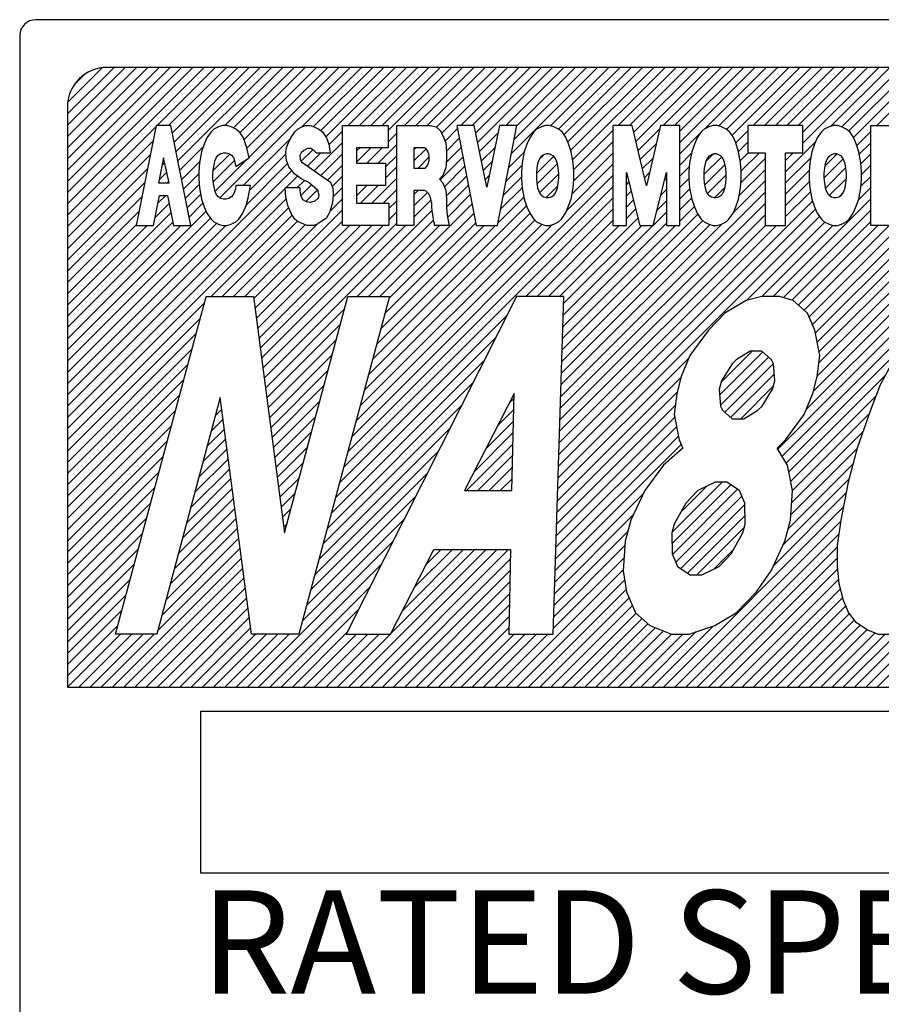
# Model space of a CAD drawing. Extents: x 1207 to 2707, y -3063 to -2342.
# Drawn here: x 2453 to 2464, y -2566 to -2554 of the extents above; entities that cross this region are included whole.
import ezdxf

# ---------------------------------------------------------------- set-up
doc = ezdxf.new("R2010")
doc.units = 0
doc.layers.get('0').update_dxf_attribs({"linetype": 'CONTINUOUS'})
doc.styles.add('MSｺﾞｼｯｸ-0', font='simplex.shx', dxfattribs={"bigfont": 'bigfont.shx'})

msp = doc.modelspace()

# ---------------------------------------------------------------- linework, layer by layer
at = {"color": 7, "linetype": 'Continuous'}
for p, q in [((2485.631, -2553.865), (2453.637, -2553.865)), ((2453.437, -2554.065), (2453.437, -2577.69)), ((2454.037, -2556.042), (2455.614, -2554.465)), ((2454.037, -2555.052), (2454.624, -2554.465)), ((2454.037, -2555.194), (2454.765, -2554.465)), ((2454.037, -2555.335), (2454.907, -2554.465)), ((2454.037, -2555.477), (2455.048, -2554.465)), ((2454.037, -2555.618), (2455.19, -2554.465)), ((2454.037, -2555.759), (2455.331, -2554.465)), ((2454.037, -2555.901), (2455.473, -2554.465)), ((2454.037, -2556.042), (2455.614, -2554.465)), ((2454.037, -2556.184), (2455.755, -2554.465)), ((2454.04, -2554.908), (2454.479, -2554.468)), ((2484.732, -2554.465), (2454.537, -2554.465)), ((2455.166, -2555.196), (2455.897, -2554.465)), ((2455.307, -2555.196), (2456.038, -2554.465)), ((2455.357, -2555.288), (2456.18, -2554.465)), ((2455.38, -2555.406), (2456.321, -2554.465)), ((2455.404, -2555.524), (2456.463, -2554.465)), ((2455.427, -2555.642), (2456.604, -2554.465)), ((2455.953, -2556.106), (2457.594, -2554.465)), ((2456.015, -2555.196), (2456.745, -2554.465)), ((2456.125, -2555.227), (2456.887, -2554.465)), ((2456.206, -2555.288), (2457.028, -2554.465)), ((2456.206, -2555.288), (2457.028, -2554.465)), ((2456.259, -2555.375), (2457.17, -2554.465)), ((2456.295, -2555.481), (2457.311, -2554.465)), ((2456.32, -2555.598), (2457.452, -2554.465)), ((2456.991, -2555.21), (2457.735, -2554.465)), ((2457.133, -2555.209), (2457.877, -2554.465)), ((2457.224, -2555.259), (2458.018, -2554.465)), ((2457.287, -2555.338), (2458.16, -2554.465)), ((2457.57, -2555.196), (2458.301, -2554.465)), ((2457.712, -2555.196), (2458.442, -2554.465)), ((2457.712, -2555.196), (2458.442, -2554.465)), ((2457.853, -2555.196), (2458.584, -2554.465)), ((2457.994, -2555.196), (2458.725, -2554.465)), ((2458.072, -2555.26), (2458.867, -2554.465)), ((2458.277, -2555.196), (2459.008, -2554.465)), ((2458.419, -2555.196), (2459.15, -2554.465)), ((2458.56, -2555.196), (2459.291, -2554.465)), ((2458.68, -2555.217), (2459.432, -2554.465)), ((2458.745, -2555.294), (2459.574, -2554.465)), ((2458.984, -2555.196), (2459.715, -2554.465)), ((2459.126, -2555.196), (2459.857, -2554.465)), ((2459.126, -2555.196), (2459.857, -2554.465)), ((2459.173, -2555.29), (2459.998, -2554.465)), ((2459.197, -2555.407), (2460.139, -2554.465)), ((2459.55, -2555.196), (2460.281, -2554.465)), ((2459.621, -2555.549), (2460.705, -2554.465)), ((2459.655, -2555.374), (2460.564, -2554.465)), ((2459.689, -2555.199), (2460.422, -2554.465)), ((2460.113, -2555.199), (2460.847, -2554.465)), ((2460.212, -2555.241), (2460.988, -2554.465)), ((2460.284, -2555.311), (2461.129, -2554.465)), ((2460.331, -2555.404), (2461.271, -2554.465)), ((2460.331, -2555.404), (2461.271, -2554.465)), ((2460.366, -2555.511), (2461.412, -2554.465)), ((2460.39, -2555.629), (2461.554, -2554.465)), ((2460.964, -2555.196), (2461.695, -2554.465)), ((2461.106, -2555.196), (2461.837, -2554.465)), ((2461.162, -2555.281), (2461.978, -2554.465)), ((2461.189, -2555.396), (2462.119, -2554.465)), ((2461.53, -2555.196), (2462.261, -2554.465)), ((2461.671, -2555.196), (2462.402, -2554.465)), ((2461.738, -2555.412), (2462.685, -2554.465)), ((2461.738, -2555.27), (2462.544, -2554.465)), ((2461.738, -2555.412), (2462.685, -2554.465)), ((2462.053, -2555.239), (2462.826, -2554.465)), ((2462.231, -2555.202), (2462.968, -2554.465)), ((2462.327, -2555.247), (2463.109, -2554.465)), ((2462.396, -2555.319), (2463.251, -2554.465)), ((2462.661, -2555.196), (2463.392, -2554.465)), ((2462.803, -2555.196), (2463.534, -2554.465)), ((2462.944, -2555.196), (2463.675, -2554.465)), ((2462.972, -2559.269), (2467.776, -2554.465)), ((2463.026, -2559.357), (2467.918, -2554.465)), ((2463.086, -2555.196), (2463.816, -2554.465)), ((2463.227, -2555.196), (2463.958, -2554.465)), ((2463.286, -2555.279), (2464.099, -2554.465)), ((2463.286, -2555.279), (2464.099, -2554.465)), ((2463.286, -2555.42), (2464.241, -2554.465)), ((2463.329, -2558.771), (2467.635, -2554.465)), ((2463.419, -2558.539), (2467.493, -2554.465)), ((2463.469, -2557.924), (2466.928, -2554.465)), ((2463.469, -2557.924), (2466.928, -2554.465)), ((2463.47, -2558.347), (2467.352, -2554.465)), ((2463.49, -2558.185), (2467.211, -2554.465)), ((2463.493, -2558.041), (2467.069, -2554.465)), ((2463.644, -2555.203), (2464.382, -2554.465)), ((2463.776, -2555.213), (2464.524, -2554.465)), ((2463.864, -2555.266), (2464.665, -2554.465)), ((2463.924, -2555.347), (2464.806, -2554.465)), ((2464.217, -2555.196), (2464.948, -2554.465)), ((2454.125, -2554.681), (2454.253, -2554.554)), ((2454.037, -2554.965), (2454.037, -2562.264)), ((2454.037, -2556.325), (2455.149, -2555.212)), ((2455.153, -2555.196), (2454.901, -2556.456)), ((2455.338, -2555.196), (2455.153, -2555.196)), ((2455.59, -2556.456), (2455.338, -2555.196)), ((2455.844, -2555.275), (2455.792, -2555.353)), ((2455.879, -2555.243), (2455.844, -2555.275)), ((2455.939, -2555.212), (2455.879, -2555.243)), ((2455.991, -2555.196), (2455.939, -2555.212)), ((2456.044, -2555.196), (2455.991, -2555.196)), ((2456.096, -2555.212), (2456.044, -2555.196)), ((2456.156, -2555.243), (2456.096, -2555.212)), ((2456.208, -2555.29), (2456.156, -2555.243)), ((2456.846, -2555.353), (2456.898, -2555.275)), ((2456.898, -2555.275), (2456.932, -2555.243)), ((2456.932, -2555.243), (2456.984, -2555.212)), ((2456.984, -2555.212), (2457.037, -2555.196)), ((2457.037, -2555.196), (2457.089, -2555.196)), ((2457.089, -2555.196), (2457.141, -2555.212)), ((2457.141, -2555.212), (2457.201, -2555.243)), ((2457.201, -2555.243), (2457.245, -2555.275)), ((2457.245, -2555.275), (2457.297, -2555.353)), ((2457.324, -2555.442), (2457.496, -2555.27)), ((2457.496, -2556.456), (2457.496, -2555.196)), ((2457.496, -2555.196), (2458.072, -2555.196)), ((2458.072, -2555.196), (2458.072, -2555.478)), ((2458.179, -2556.456), (2458.179, -2555.196)), ((2458.179, -2555.196), (2458.604, -2555.196)), ((2458.604, -2555.196), (2458.674, -2555.212)), ((2458.674, -2555.212), (2458.726, -2555.259)), ((2458.726, -2555.259), (2458.76, -2555.322)), ((2458.787, -2555.393), (2458.944, -2555.236)), ((2459.154, -2555.196), (2458.937, -2555.196)), ((2458.937, -2555.196), (2459.18, -2556.456)), ((2459.313, -2555.971), (2459.154, -2555.196)), ((2459.472, -2555.196), (2459.313, -2555.971)), ((2459.446, -2556.456), (2459.689, -2555.196)), ((2459.689, -2555.196), (2459.472, -2555.196)), ((2459.903, -2555.275), (2459.851, -2555.353)), ((2459.938, -2555.243), (2459.903, -2555.275)), ((2459.998, -2555.212), (2459.938, -2555.243)), ((2460.05, -2555.196), (2459.998, -2555.212)), ((2460.102, -2555.196), (2460.05, -2555.196)), ((2460.154, -2555.212), (2460.102, -2555.196)), ((2460.215, -2555.243), (2460.154, -2555.212)), ((2460.259, -2555.275), (2460.215, -2555.243)), ((2460.302, -2555.338), (2460.259, -2555.275)), ((2460.404, -2555.756), (2460.899, -2555.261)), ((2461.142, -2555.196), (2460.899, -2555.196)), ((2460.899, -2555.196), (2460.899, -2556.456)), ((2461.319, -2555.955), (2461.142, -2555.196)), ((2461.216, -2555.51), (2461.484, -2555.241)), ((2461.495, -2555.196), (2461.319, -2555.955)), ((2461.738, -2555.196), (2461.495, -2555.196)), ((2461.738, -2556.456), (2461.738, -2555.196)), ((2462.01, -2555.275), (2461.958, -2555.353)), ((2462.045, -2555.243), (2462.01, -2555.275)), ((2462.105, -2555.212), (2462.045, -2555.243)), ((2462.157, -2555.196), (2462.105, -2555.212)), ((2462.209, -2555.196), (2462.157, -2555.196)), ((2462.262, -2555.212), (2462.209, -2555.196)), ((2462.322, -2555.243), (2462.262, -2555.212)), ((2462.366, -2555.275), (2462.322, -2555.243)), ((2462.409, -2555.338), (2462.366, -2555.275)), ((2462.443, -2555.414), (2462.594, -2555.263)), ((2463.286, -2555.196), (2462.594, -2555.196)), ((2462.594, -2555.196), (2462.594, -2555.54)), ((2463.286, -2555.54), (2463.286, -2555.196)), ((2463.521, -2555.275), (2463.469, -2555.353)), ((2463.556, -2555.243), (2463.521, -2555.275)), ((2463.616, -2555.212), (2463.556, -2555.243)), ((2463.669, -2555.196), (2463.616, -2555.212)), ((2463.721, -2555.196), (2463.669, -2555.196)), ((2463.773, -2555.212), (2463.721, -2555.196)), ((2463.833, -2555.243), (2463.773, -2555.212)), ((2463.877, -2555.275), (2463.833, -2555.243)), ((2463.92, -2555.338), (2463.877, -2555.275)), ((2463.965, -2555.448), (2464.141, -2555.272)), ((2464.141, -2556.456), (2464.141, -2555.196)), ((2464.141, -2555.196), (2464.567, -2555.196)), ((2454.037, -2556.467), (2455.114, -2555.389)), ((2455.792, -2555.353), (2455.757, -2555.432)), ((2456.252, -2555.353), (2456.208, -2555.29)), ((2456.249, -2555.952), (2456.845, -2555.356)), ((2456.295, -2555.479), (2456.252, -2555.353)), ((2456.811, -2555.432), (2456.846, -2555.353)), ((2457.14, -2555.767), (2457.496, -2555.411)), ((2457.14, -2555.767), (2457.496, -2555.411)), ((2457.297, -2555.353), (2457.323, -2555.432)), ((2458.072, -2555.401), (2458.179, -2555.294)), ((2458.76, -2555.322), (2458.795, -2555.416)), ((2458.803, -2555.518), (2458.967, -2555.354)), ((2458.803, -2555.518), (2458.967, -2555.354)), ((2459.221, -2555.525), (2459.452, -2555.294)), ((2459.851, -2555.353), (2459.816, -2555.432)), ((2460.337, -2555.416), (2460.302, -2555.338)), ((2460.404, -2555.898), (2460.899, -2555.402)), ((2461.738, -2555.553), (2461.996, -2555.295)), ((2461.958, -2555.353), (2461.923, -2555.432)), ((2462.444, -2555.416), (2462.409, -2555.338)), ((2462.477, -2555.522), (2462.594, -2555.405)), ((2463.069, -2555.778), (2463.449, -2555.398)), ((2463.469, -2555.353), (2463.434, -2555.432)), ((2463.955, -2555.416), (2463.92, -2555.338)), ((2455.451, -2555.76), (2455.745, -2555.465)), ((2455.723, -2555.527), (2455.697, -2555.668)), ((2455.757, -2555.432), (2455.723, -2555.527)), ((2456.321, -2555.605), (2456.295, -2555.479)), ((2456.785, -2555.527), (2456.794, -2555.479)), ((2456.785, -2555.558), (2456.785, -2555.527)), ((2456.794, -2555.479), (2456.811, -2555.432)), ((2457.009, -2555.512), (2456.977, -2555.542)), ((2456.978, -2555.647), (2457.122, -2555.503)), ((2457.056, -2555.487), (2457.009, -2555.512)), ((2457.098, -2555.487), (2457.056, -2555.487)), ((2457.14, -2555.515), (2457.098, -2555.487)), ((2457.164, -2555.542), (2457.14, -2555.515)), ((2457.323, -2555.432), (2457.34, -2555.542)), ((2457.673, -2555.517), (2457.713, -2555.478)), ((2457.673, -2555.659), (2457.854, -2555.478)), ((2458.072, -2555.478), (2457.673, -2555.478)), ((2457.673, -2555.478), (2457.673, -2555.669)), ((2457.804, -2555.669), (2457.995, -2555.478)), ((2457.946, -2555.669), (2458.179, -2555.436)), ((2458.396, -2555.501), (2458.42, -2555.478)), ((2458.538, -2555.478), (2458.396, -2555.478)), ((2458.396, -2555.478), (2458.396, -2555.732)), ((2458.396, -2555.643), (2458.549, -2555.489)), ((2458.795, -2555.416), (2458.804, -2555.527)), ((2458.801, -2555.662), (2458.99, -2555.473)), ((2458.804, -2555.527), (2458.804, -2555.621)), ((2459.246, -2555.642), (2459.415, -2555.472)), ((2459.587, -2555.724), (2459.781, -2555.531)), ((2459.781, -2555.527), (2459.755, -2555.668)), ((2459.816, -2555.432), (2459.781, -2555.527)), ((2460.371, -2555.527), (2460.337, -2555.416)), ((2460.397, -2555.668), (2460.371, -2555.527)), ((2461.242, -2555.625), (2461.442, -2555.426)), ((2461.889, -2555.527), (2461.862, -2555.668)), ((2461.923, -2555.432), (2461.889, -2555.527)), ((2462.478, -2555.527), (2462.444, -2555.416)), ((2462.504, -2555.668), (2462.478, -2555.527)), ((2463.4, -2555.527), (2463.374, -2555.668)), ((2463.434, -2555.432), (2463.4, -2555.527)), ((2463.99, -2555.527), (2463.955, -2555.416)), ((2464.016, -2555.668), (2463.99, -2555.527)), ((2463.995, -2555.559), (2464.141, -2555.413)), ((2454.037, -2556.608), (2455.079, -2555.566)), ((2455.245, -2555.603), (2455.182, -2555.92)), ((2455.318, -2555.92), (2455.245, -2555.603)), ((2455.474, -2555.878), (2455.699, -2555.652)), ((2455.871, -2555.763), (2456.078, -2555.556)), ((2455.871, -2555.905), (2456.139, -2555.637)), ((2455.885, -2555.671), (2455.901, -2555.621)), ((2455.894, -2556.023), (2456.296, -2555.622)), ((2455.901, -2555.621), (2455.918, -2555.591)), ((2455.918, -2555.591), (2455.935, -2555.57)), ((2455.935, -2555.57), (2455.968, -2555.55)), ((2455.968, -2555.55), (2456.001, -2555.54)), ((2456.001, -2555.54), (2456.035, -2555.54)), ((2456.035, -2555.54), (2456.068, -2555.55)), ((2456.068, -2555.55), (2456.101, -2555.57)), ((2456.101, -2555.57), (2456.124, -2555.601)), ((2456.124, -2555.601), (2456.14, -2555.641)), ((2456.14, -2555.641), (2456.157, -2555.712)), ((2456.157, -2555.712), (2456.321, -2555.605)), ((2456.328, -2556.014), (2456.785, -2555.557)), ((2456.794, -2555.637), (2456.785, -2555.558)), ((2456.82, -2555.716), (2456.794, -2555.637)), ((2456.977, -2555.542), (2456.961, -2555.576)), ((2456.961, -2555.576), (2456.965, -2555.623)), ((2456.965, -2555.623), (2456.983, -2555.656)), ((2456.983, -2555.656), (2457.347, -2555.912)), ((2457.057, -2555.709), (2457.224, -2555.542)), ((2457.164, -2555.542), (2457.34, -2555.542)), ((2457.223, -2555.825), (2457.496, -2555.553)), ((2458.037, -2555.719), (2458.179, -2555.577)), ((2458.448, -2555.732), (2458.587, -2555.593)), ((2458.724, -2555.881), (2459.013, -2555.591)), ((2458.804, -2555.621), (2458.795, -2555.731)), ((2459.27, -2555.759), (2459.379, -2555.65)), ((2459.935, -2555.801), (2460.153, -2555.583)), ((2459.935, -2555.801), (2460.153, -2555.583)), ((2459.966, -2555.631), (2459.951, -2555.678)), ((2459.982, -2555.602), (2459.966, -2555.631)), ((2459.969, -2555.626), (2460.031, -2555.564)), ((2459.997, -2555.583), (2459.982, -2555.602)), ((2460.029, -2555.565), (2459.997, -2555.583)), ((2460.06, -2555.555), (2460.029, -2555.565)), ((2460.091, -2555.555), (2460.06, -2555.555)), ((2460.122, -2555.565), (2460.091, -2555.555)), ((2460.154, -2555.583), (2460.122, -2555.565)), ((2460.169, -2555.602), (2460.154, -2555.583)), ((2460.185, -2555.631), (2460.169, -2555.602)), ((2460.2, -2555.678), (2460.185, -2555.631)), ((2460.383, -2556.06), (2460.899, -2555.544)), ((2461.269, -2555.74), (2461.399, -2555.61)), ((2461.738, -2555.695), (2461.884, -2555.548)), ((2462.042, -2555.815), (2462.267, -2555.591)), ((2462.073, -2555.631), (2462.058, -2555.678)), ((2462.067, -2555.648), (2462.158, -2555.558)), ((2462.089, -2555.602), (2462.073, -2555.631)), ((2462.104, -2555.583), (2462.089, -2555.602)), ((2462.136, -2555.565), (2462.104, -2555.583)), ((2462.167, -2555.555), (2462.136, -2555.565)), ((2462.198, -2555.555), (2462.167, -2555.555)), ((2462.229, -2555.565), (2462.198, -2555.555)), ((2462.261, -2555.583), (2462.229, -2555.565)), ((2462.276, -2555.602), (2462.261, -2555.583)), ((2462.292, -2555.631), (2462.276, -2555.602)), ((2462.307, -2555.678), (2462.292, -2555.631)), ((2462.499, -2555.641), (2462.6, -2555.54)), ((2462.51, -2555.913), (2462.811, -2555.612)), ((2462.512, -2555.769), (2462.742, -2555.54)), ((2462.594, -2555.54), (2462.811, -2555.54)), ((2462.811, -2555.54), (2462.811, -2556.456)), ((2463.069, -2555.637), (2463.166, -2555.54)), ((2463.069, -2556.456), (2463.069, -2555.54)), ((2463.069, -2555.54), (2463.286, -2555.54)), ((2463.069, -2555.92), (2463.386, -2555.603)), ((2463.553, -2555.86), (2463.796, -2555.617)), ((2463.563, -2555.708), (2463.715, -2555.557)), ((2463.584, -2555.631), (2463.569, -2555.678)), ((2463.6, -2555.602), (2463.584, -2555.631)), ((2463.616, -2555.583), (2463.6, -2555.602)), ((2463.647, -2555.565), (2463.616, -2555.583)), ((2463.678, -2555.555), (2463.647, -2555.565)), ((2463.709, -2555.555), (2463.678, -2555.555)), ((2463.741, -2555.565), (2463.709, -2555.555)), ((2463.772, -2555.583), (2463.741, -2555.565)), ((2463.787, -2555.602), (2463.772, -2555.583)), ((2463.803, -2555.631), (2463.787, -2555.602)), ((2463.819, -2555.678), (2463.803, -2555.631)), ((2464.016, -2555.679), (2464.141, -2555.554)), ((2454.037, -2556.749), (2455.044, -2555.743)), ((2454.037, -2558.588), (2456.86, -2555.764)), ((2455.19, -2555.879), (2455.286, -2555.783)), ((2455.226, -2555.702), (2455.26, -2555.667)), ((2455.697, -2555.668), (2455.688, -2555.778)), ((2455.688, -2555.778), (2455.688, -2555.873)), ((2455.868, -2555.802), (2455.874, -2555.732)), ((2455.874, -2555.732), (2455.885, -2555.671)), ((2456.289, -2556.194), (2456.807, -2555.676)), ((2456.898, -2555.81), (2456.82, -2555.716)), ((2457.307, -2555.884), (2457.496, -2555.694)), ((2457.673, -2555.669), (2458.037, -2555.669)), ((2458.037, -2555.669), (2458.037, -2555.951)), ((2458.037, -2555.86), (2458.179, -2555.719)), ((2458.396, -2555.732), (2458.538, -2555.732)), ((2458.795, -2555.731), (2458.76, -2555.826)), ((2458.778, -2555.968), (2459.036, -2555.71)), ((2459.553, -2555.9), (2459.753, -2555.7)), ((2459.755, -2555.668), (2459.747, -2555.778)), ((2459.747, -2555.778), (2459.747, -2555.873)), ((2459.94, -2555.735), (2459.935, -2555.801)), ((2459.951, -2555.678), (2459.94, -2555.735)), ((2459.942, -2555.935), (2460.2, -2555.677)), ((2460.211, -2555.735), (2460.2, -2555.678)), ((2460.216, -2555.801), (2460.211, -2555.735)), ((2460.314, -2556.27), (2460.899, -2555.685)), ((2460.406, -2555.778), (2460.397, -2555.668)), ((2460.406, -2555.873), (2460.406, -2555.778)), ((2461.738, -2555.836), (2461.859, -2555.716)), ((2461.862, -2555.668), (2461.854, -2555.778)), ((2461.854, -2555.778), (2461.854, -2555.873)), ((2462.047, -2555.735), (2462.042, -2555.801)), ((2462.058, -2555.678), (2462.047, -2555.735)), ((2462.052, -2555.947), (2462.31, -2555.689)), ((2462.318, -2555.735), (2462.307, -2555.678)), ((2462.323, -2555.801), (2462.318, -2555.735)), ((2462.487, -2556.077), (2462.811, -2555.753)), ((2462.487, -2556.077), (2462.811, -2555.753)), ((2462.513, -2555.778), (2462.504, -2555.668)), ((2462.513, -2555.873), (2462.513, -2555.778)), ((2463.069, -2556.061), (2463.366, -2555.764)), ((2463.374, -2555.668), (2463.365, -2555.778)), ((2463.365, -2555.778), (2463.365, -2555.873)), ((2463.558, -2555.735), (2463.553, -2555.801)), ((2463.569, -2555.678), (2463.558, -2555.735)), ((2463.57, -2555.984), (2463.828, -2555.727)), ((2463.829, -2555.735), (2463.819, -2555.678)), ((2463.834, -2555.801), (2463.829, -2555.735)), ((2464.024, -2555.778), (2464.016, -2555.668)), ((2464.024, -2555.813), (2464.141, -2555.696)), ((2464.024, -2555.873), (2464.024, -2555.778)), ((2455.29, -2555.92), (2455.312, -2555.898)), ((2455.498, -2555.996), (2455.688, -2555.805)), ((2455.498, -2555.996), (2455.688, -2555.805)), ((2455.688, -2555.873), (2455.697, -2555.983)), ((2455.868, -2555.863), (2455.868, -2555.802)), ((2455.874, -2555.933), (2455.868, -2555.863)), ((2456.783, -2555.983), (2456.932, -2555.835)), ((2456.984, -2555.873), (2456.898, -2555.81)), ((2456.924, -2555.983), (2457.018, -2555.89)), ((2456.924, -2555.983), (2457.018, -2555.89)), ((2457.08, -2555.92), (2456.984, -2555.873)), ((2457.367, -2555.964), (2457.496, -2555.835)), ((2457.613, -2559.113), (2460.899, -2555.827)), ((2457.865, -2556.174), (2458.179, -2555.86)), ((2458.76, -2555.826), (2458.717, -2555.873)), ((2458.717, -2555.873), (2458.76, -2555.92)), ((2458.801, -2556.087), (2459.059, -2555.829)), ((2459.294, -2555.877), (2459.342, -2555.828)), ((2459.52, -2556.075), (2459.747, -2555.848)), ((2459.747, -2555.873), (2459.755, -2555.983)), ((2459.935, -2555.801), (2459.935, -2555.857)), ((2459.935, -2555.857), (2459.94, -2555.924)), ((2459.975, -2556.044), (2460.216, -2555.803)), ((2460.211, -2555.924), (2460.216, -2555.857)), ((2460.216, -2555.857), (2460.216, -2555.801)), ((2460.397, -2555.983), (2460.406, -2555.873)), ((2461.067, -2556.456), (2461.067, -2555.79)), ((2461.067, -2555.79), (2461.235, -2556.456)), ((2461.067, -2555.8), (2461.069, -2555.798)), ((2461.295, -2555.855), (2461.356, -2555.794)), ((2461.295, -2555.855), (2461.356, -2555.794)), ((2461.403, -2556.456), (2461.57, -2555.79)), ((2461.546, -2555.887), (2461.57, -2555.863)), ((2461.57, -2555.79), (2461.57, -2556.456)), ((2461.738, -2555.978), (2461.854, -2555.862)), ((2461.854, -2555.873), (2461.862, -2555.983)), ((2462.042, -2555.801), (2462.042, -2555.857)), ((2462.042, -2555.857), (2462.047, -2555.924)), ((2462.087, -2556.053), (2462.323, -2555.817)), ((2462.318, -2555.924), (2462.323, -2555.857)), ((2462.323, -2555.857), (2462.323, -2555.801)), ((2462.41, -2556.296), (2462.811, -2555.895)), ((2462.504, -2555.983), (2462.513, -2555.873)), ((2463.069, -2556.203), (2463.367, -2555.904)), ((2463.365, -2555.873), (2463.374, -2555.983)), ((2463.553, -2555.801), (2463.553, -2555.857)), ((2463.553, -2555.857), (2463.558, -2555.924)), ((2463.619, -2556.077), (2463.834, -2555.862)), ((2463.829, -2555.924), (2463.834, -2555.857)), ((2463.834, -2555.857), (2463.834, -2555.801)), ((2464.016, -2555.983), (2464.024, -2555.873)), ((2464.017, -2555.961), (2464.141, -2555.837)), ((2464.017, -2555.961), (2464.141, -2555.837)), ((2454.037, -2556.891), (2455.008, -2555.919)), ((2454.037, -2558.729), (2456.777, -2555.989)), ((2455.182, -2555.92), (2455.318, -2555.92)), ((2455.521, -2556.113), (2455.693, -2555.941)), ((2455.697, -2555.983), (2455.723, -2556.125)), ((2455.885, -2555.994), (2455.874, -2555.933)), ((2455.901, -2556.044), (2455.885, -2555.994)), ((2456.151, -2555.994), (2456.135, -2556.044)), ((2456.157, -2555.952), (2456.151, -2555.994)), ((2456.338, -2555.952), (2456.157, -2555.952)), ((2456.312, -2556.109), (2456.338, -2555.952)), ((2456.933, -2555.983), (2456.776, -2555.983)), ((2456.785, -2556.093), (2456.776, -2555.983)), ((2456.963, -2555.98), (2456.933, -2555.983)), ((2456.963, -2556.011), (2456.963, -2555.98)), ((2456.973, -2556.079), (2456.963, -2556.011)), ((2456.973, -2556.076), (2457.106, -2555.943)), ((2457.035, -2556.155), (2457.183, -2556.007)), ((2457.08, -2555.92), (2457.184, -2556.008)), ((2457.184, -2556.008), (2457.199, -2556.07)), ((2457.347, -2555.912), (2457.376, -2555.987)), ((2457.376, -2555.987), (2457.379, -2556.047)), ((2457.378, -2556.095), (2457.496, -2555.977)), ((2457.561, -2559.306), (2460.899, -2555.968)), ((2457.673, -2556.083), (2457.805, -2555.951)), ((2458.037, -2555.951), (2457.673, -2555.951)), ((2457.673, -2555.951), (2457.673, -2556.174)), ((2457.724, -2556.174), (2457.946, -2555.951)), ((2458.007, -2556.174), (2458.179, -2556.001)), ((2458.396, -2556.067), (2458.449, -2556.014)), ((2458.508, -2556.014), (2458.396, -2556.014)), ((2458.396, -2556.014), (2458.396, -2556.456)), ((2458.76, -2555.92), (2458.795, -2556.015)), ((2458.795, -2556.015), (2458.804, -2556.125)), ((2458.804, -2556.225), (2459.082, -2555.947)), ((2459.486, -2556.25), (2459.755, -2555.981)), ((2459.486, -2556.25), (2459.755, -2555.981)), ((2459.755, -2555.983), (2459.781, -2556.125)), ((2459.94, -2555.924), (2459.951, -2555.98)), ((2459.951, -2555.98), (2459.966, -2556.027)), ((2459.966, -2556.027), (2459.982, -2556.056)), ((2460.058, -2556.102), (2460.205, -2555.955)), ((2460.169, -2556.056), (2460.185, -2556.027)), ((2460.185, -2556.027), (2460.2, -2555.98)), ((2460.2, -2555.98), (2460.211, -2555.924)), ((2460.371, -2556.125), (2460.397, -2555.983)), ((2461.067, -2555.942), (2461.098, -2555.911)), ((2461.067, -2556.083), (2461.126, -2556.024)), ((2461.067, -2556.083), (2461.126, -2556.024)), ((2461.498, -2556.076), (2461.57, -2556.004)), ((2461.738, -2556.119), (2461.864, -2555.993)), ((2461.862, -2555.983), (2461.889, -2556.125)), ((2462.047, -2555.924), (2462.058, -2555.98)), ((2462.058, -2555.98), (2462.073, -2556.027)), ((2462.073, -2556.027), (2462.089, -2556.056)), ((2462.178, -2556.103), (2462.309, -2555.973)), ((2462.276, -2556.056), (2462.292, -2556.027)), ((2462.292, -2556.027), (2462.307, -2555.98)), ((2462.307, -2555.98), (2462.318, -2555.924)), ((2462.478, -2556.125), (2462.504, -2555.983)), ((2463.069, -2556.344), (2463.382, -2556.031)), ((2463.374, -2555.983), (2463.4, -2556.125)), ((2463.558, -2555.924), (2463.569, -2555.98)), ((2463.569, -2555.98), (2463.584, -2556.027)), ((2463.584, -2556.027), (2463.6, -2556.056)), ((2463.787, -2556.056), (2463.803, -2556.027)), ((2463.803, -2556.027), (2463.819, -2555.98)), ((2463.819, -2555.98), (2463.829, -2555.924)), ((2463.986, -2556.134), (2464.141, -2555.979)), ((2463.99, -2556.125), (2464.016, -2555.983)), ((2454.037, -2557.032), (2454.973, -2556.096)), ((2454.037, -2558.871), (2456.791, -2556.117)), ((2454.037, -2558.871), (2456.791, -2556.117)), ((2455.118, -2556.456), (2455.196, -2556.078)), ((2455.176, -2556.176), (2455.274, -2556.078)), ((2455.196, -2556.078), (2455.294, -2556.078)), ((2455.294, -2556.078), (2455.372, -2556.456)), ((2455.545, -2556.231), (2455.711, -2556.065)), ((2455.723, -2556.125), (2455.757, -2556.219)), ((2455.918, -2556.074), (2455.901, -2556.044)), ((2455.935, -2556.095), (2455.918, -2556.074)), ((2455.968, -2556.115), (2455.935, -2556.095)), ((2456.001, -2556.125), (2455.968, -2556.115)), ((2456.035, -2556.125), (2456.001, -2556.125)), ((2456.068, -2556.115), (2456.035, -2556.125)), ((2456.101, -2556.095), (2456.068, -2556.115)), ((2456.118, -2556.074), (2456.101, -2556.095)), ((2456.135, -2556.044), (2456.118, -2556.074)), ((2456.286, -2556.204), (2456.312, -2556.109)), ((2456.811, -2556.204), (2456.785, -2556.093)), ((2456.997, -2556.131), (2456.973, -2556.079)), ((2457.042, -2556.159), (2456.997, -2556.131)), ((2457.15, -2556.15), (2457.094, -2556.165)), ((2457.191, -2556.113), (2457.15, -2556.15)), ((2457.199, -2556.07), (2457.191, -2556.113)), ((2457.34, -2556.274), (2457.496, -2556.118)), ((2457.377, -2556.136), (2457.36, -2556.211)), ((2457.379, -2556.047), (2457.377, -2556.136)), ((2457.51, -2559.499), (2460.899, -2556.11)), ((2458.081, -2556.241), (2458.179, -2556.143)), ((2458.081, -2556.241), (2458.179, -2556.143)), ((2458.396, -2556.208), (2458.566, -2556.039)), ((2458.396, -2556.35), (2458.612, -2556.134)), ((2458.804, -2556.125), (2458.804, -2556.219)), ((2458.817, -2556.353), (2459.104, -2556.066)), ((2459.452, -2556.425), (2459.777, -2556.1)), ((2459.781, -2556.125), (2459.816, -2556.219)), ((2459.982, -2556.056), (2459.997, -2556.075)), ((2459.997, -2556.075), (2460.029, -2556.094)), ((2460.029, -2556.094), (2460.06, -2556.103)), ((2460.06, -2556.103), (2460.091, -2556.103)), ((2460.091, -2556.103), (2460.122, -2556.094)), ((2460.122, -2556.094), (2460.154, -2556.075)), ((2460.154, -2556.075), (2460.169, -2556.056)), ((2460.217, -2559.337), (2463.408, -2556.147)), ((2460.241, -2558.607), (2462.811, -2556.036)), ((2460.337, -2556.219), (2460.371, -2556.125)), ((2461.067, -2556.224), (2461.154, -2556.137)), ((2461.451, -2556.265), (2461.57, -2556.145)), ((2461.738, -2556.26), (2461.886, -2556.112)), ((2461.889, -2556.125), (2461.923, -2556.219)), ((2462.089, -2556.056), (2462.104, -2556.075)), ((2462.104, -2556.075), (2462.136, -2556.094)), ((2462.136, -2556.094), (2462.167, -2556.103)), ((2462.167, -2556.103), (2462.198, -2556.103)), ((2462.198, -2556.103), (2462.229, -2556.094)), ((2462.229, -2556.094), (2462.261, -2556.075)), ((2462.261, -2556.075), (2462.276, -2556.056)), ((2462.444, -2556.219), (2462.478, -2556.125)), ((2462.915, -2557.347), (2464.141, -2556.12)), ((2463.4, -2556.125), (2463.434, -2556.219)), ((2463.6, -2556.056), (2463.616, -2556.075)), ((2463.616, -2556.075), (2463.647, -2556.094)), ((2463.647, -2556.094), (2463.678, -2556.103)), ((2463.678, -2556.103), (2463.709, -2556.103)), ((2463.709, -2556.103), (2463.741, -2556.094)), ((2463.741, -2556.094), (2463.772, -2556.075)), ((2463.748, -2556.089), (2463.795, -2556.042)), ((2463.772, -2556.075), (2463.787, -2556.056)), ((2463.955, -2556.219), (2463.99, -2556.125)), ((2454.037, -2559.012), (2456.821, -2556.228)), ((2454.037, -2557.174), (2454.938, -2556.273)), ((2454.037, -2558.022), (2455.782, -2556.277)), ((2455.139, -2556.354), (2455.315, -2556.178)), ((2455.139, -2556.354), (2455.315, -2556.178)), ((2455.568, -2556.349), (2455.741, -2556.176)), ((2455.757, -2556.219), (2455.792, -2556.298)), ((2456.243, -2556.298), (2456.286, -2556.204)), ((2456.38, -2557.376), (2457.496, -2556.26)), ((2456.512, -2558.376), (2458.621, -2556.267)), ((2456.854, -2556.314), (2456.811, -2556.204)), ((2457.094, -2556.165), (2457.042, -2556.159)), ((2457.36, -2556.211), (2457.335, -2556.293)), ((2457.673, -2556.174), (2458.081, -2556.174)), ((2457.872, -2558.147), (2459.812, -2556.207)), ((2457.965, -2557.347), (2459.127, -2556.184)), ((2458.081, -2556.174), (2458.081, -2556.456)), ((2458.804, -2556.219), (2458.813, -2556.33)), ((2459.803, -2557.347), (2460.899, -2556.251)), ((2459.803, -2557.347), (2460.899, -2556.251)), ((2459.816, -2556.219), (2459.851, -2556.298)), ((2460.213, -2559.483), (2463.447, -2556.249)), ((2460.236, -2558.753), (2462.811, -2556.178)), ((2460.302, -2556.298), (2460.337, -2556.219)), ((2461.067, -2556.366), (2461.183, -2556.25)), ((2461.738, -2556.402), (2461.923, -2556.218)), ((2461.923, -2556.219), (2461.958, -2556.298)), ((2462.409, -2556.298), (2462.444, -2556.219)), ((2463.042, -2557.361), (2464.141, -2556.261)), ((2463.305, -2557.522), (2464.581, -2556.246)), ((2463.434, -2556.219), (2463.469, -2556.298)), ((2463.92, -2556.298), (2463.955, -2556.219)), ((2454.037, -2557.598), (2455.339, -2556.295)), ((2454.037, -2558.164), (2455.836, -2556.365)), ((2455.792, -2556.298), (2455.844, -2556.377)), ((2455.844, -2557.347), (2456.863, -2556.327)), ((2455.844, -2556.377), (2455.879, -2556.408)), ((2455.985, -2557.347), (2456.931, -2556.401)), ((2456.156, -2556.408), (2456.191, -2556.377)), ((2456.191, -2556.377), (2456.243, -2556.298)), ((2456.396, -2557.501), (2457.496, -2556.401)), ((2456.898, -2556.377), (2456.854, -2556.314)), ((2456.941, -2556.408), (2456.898, -2556.377)), ((2457.292, -2556.369), (2457.192, -2556.429)), ((2457.335, -2556.293), (2457.292, -2556.369)), ((2457.682, -2557.347), (2458.64, -2556.389)), ((2457.769, -2558.533), (2459.914, -2556.387)), ((2457.82, -2558.34), (2459.855, -2556.305)), ((2458.079, -2557.374), (2459.15, -2556.303)), ((2458.081, -2556.382), (2458.179, -2556.284)), ((2458.813, -2556.33), (2458.839, -2556.456)), ((2459.851, -2556.298), (2459.903, -2556.377)), ((2459.903, -2556.377), (2459.938, -2556.408)), ((2459.945, -2557.347), (2460.899, -2556.392)), ((2460.208, -2559.629), (2463.497, -2556.34)), ((2460.215, -2556.408), (2460.25, -2556.377)), ((2460.228, -2557.347), (2461.211, -2556.363)), ((2460.231, -2558.899), (2462.811, -2556.319)), ((2460.25, -2556.377), (2460.302, -2556.298)), ((2460.254, -2558.168), (2462.029, -2556.394)), ((2460.259, -2558.022), (2461.968, -2556.313)), ((2461.403, -2556.454), (2461.57, -2556.287)), ((2461.958, -2556.298), (2462.01, -2556.377)), ((2462.01, -2556.377), (2462.045, -2556.408)), ((2462.322, -2556.408), (2462.357, -2556.377)), ((2462.357, -2556.377), (2462.409, -2556.298)), ((2463.15, -2557.395), (2464.141, -2556.403)), ((2463.366, -2557.603), (2464.599, -2556.369)), ((2463.469, -2556.298), (2463.521, -2556.377)), ((2463.521, -2556.377), (2463.556, -2556.408)), ((2463.833, -2556.408), (2463.868, -2556.377)), ((2463.868, -2556.377), (2463.92, -2556.298)), ((2454.037, -2557.739), (2455.363, -2556.413)), ((2454.037, -2558.305), (2455.915, -2556.427)), ((2454.037, -2557.315), (2454.902, -2556.449)), ((2454.037, -2557.457), (2455.038, -2556.456)), ((2454.037, -2557.457), (2455.038, -2556.456)), ((2454.037, -2557.881), (2455.462, -2556.456)), ((2454.037, -2558.446), (2456.028, -2556.456)), ((2454.901, -2556.456), (2455.118, -2556.456)), ((2455.372, -2556.456), (2455.59, -2556.456)), ((2455.879, -2556.408), (2455.939, -2556.44)), ((2455.939, -2556.44), (2455.991, -2556.456)), ((2455.991, -2556.456), (2456.044, -2556.456)), ((2456.044, -2556.456), (2456.096, -2556.44)), ((2456.096, -2556.44), (2456.156, -2556.408)), ((2456.126, -2557.347), (2457.027, -2556.446)), ((2456.268, -2557.347), (2457.181, -2556.433)), ((2456.413, -2557.626), (2457.583, -2556.456)), ((2456.429, -2557.751), (2457.725, -2556.456)), ((2456.446, -2557.876), (2457.866, -2556.456)), ((2456.446, -2557.876), (2457.866, -2556.456)), ((2456.462, -2558.001), (2458.007, -2556.456)), ((2456.479, -2558.126), (2458.179, -2556.426)), ((2456.495, -2558.251), (2458.29, -2556.456)), ((2457.011, -2556.44), (2456.941, -2556.408)), ((2457.054, -2556.456), (2457.011, -2556.44)), ((2457.071, -2556.456), (2457.054, -2556.456)), ((2457.132, -2556.456), (2457.071, -2556.456)), ((2457.132, -2556.456), (2457.192, -2556.429)), ((2458.081, -2556.456), (2457.496, -2556.456)), ((2457.665, -2558.919), (2460.14, -2556.444)), ((2457.717, -2558.726), (2460.002, -2556.441)), ((2457.823, -2557.347), (2458.715, -2556.456)), ((2457.924, -2557.953), (2459.422, -2556.456)), ((2457.976, -2557.76), (2459.28, -2556.456)), ((2457.976, -2557.76), (2459.28, -2556.456)), ((2458.027, -2557.567), (2459.173, -2556.421)), ((2458.396, -2556.456), (2458.179, -2556.456)), ((2458.839, -2556.456), (2458.655, -2556.456)), ((2459.18, -2556.456), (2459.446, -2556.456)), ((2459.938, -2556.408), (2459.998, -2556.44)), ((2459.998, -2556.44), (2460.05, -2556.456)), ((2460.05, -2556.456), (2460.102, -2556.456)), ((2460.086, -2557.347), (2460.977, -2556.456)), ((2460.102, -2556.456), (2460.154, -2556.44)), ((2460.154, -2556.44), (2460.215, -2556.408)), ((2460.222, -2559.191), (2462.957, -2556.456)), ((2460.227, -2559.045), (2462.816, -2556.456)), ((2460.245, -2558.461), (2462.271, -2556.435)), ((2460.25, -2558.315), (2462.12, -2556.444)), ((2460.25, -2558.315), (2462.12, -2556.444)), ((2460.264, -2557.876), (2461.684, -2556.456)), ((2460.268, -2557.73), (2461.57, -2556.428)), ((2460.273, -2557.584), (2461.402, -2556.456)), ((2460.278, -2557.438), (2461.26, -2556.456)), ((2460.899, -2556.456), (2461.067, -2556.456)), ((2461.235, -2556.456), (2461.403, -2556.456)), ((2461.57, -2556.456), (2461.738, -2556.456)), ((2462.045, -2556.408), (2462.105, -2556.44)), ((2462.105, -2556.44), (2462.157, -2556.456)), ((2462.157, -2556.456), (2462.209, -2556.456)), ((2462.209, -2556.456), (2462.262, -2556.44)), ((2462.262, -2556.44), (2462.322, -2556.408)), ((2462.581, -2557.397), (2463.565, -2556.413)), ((2462.581, -2557.397), (2463.565, -2556.413)), ((2462.773, -2557.347), (2463.665, -2556.455)), ((2462.811, -2556.456), (2463.069, -2556.456)), ((2463.23, -2557.456), (2464.23, -2556.456)), ((2463.409, -2557.701), (2464.654, -2556.456)), ((2463.446, -2557.806), (2464.796, -2556.456)), ((2463.556, -2556.408), (2463.616, -2556.44)), ((2463.616, -2556.44), (2463.669, -2556.456)), ((2463.669, -2556.456), (2463.721, -2556.456)), ((2463.721, -2556.456), (2463.773, -2556.44)), ((2463.773, -2556.44), (2463.833, -2556.408)), ((2464.359, -2556.456), (2464.141, -2556.456)), ((2454.642, -2561.597), (2455.781, -2557.347)), ((2455.781, -2557.347), (2456.376, -2557.347)), ((2456.376, -2557.347), (2456.769, -2560.322)), ((2456.769, -2560.322), (2457.566, -2557.347)), ((2458.086, -2557.347), (2456.948, -2561.597)), ((2459.685, -2557.347), (2457.543, -2561.597)), ((2457.566, -2557.347), (2458.086, -2557.347)), ((2460.28, -2557.347), (2459.685, -2557.347)), ((2460.146, -2561.597), (2460.28, -2557.347)), ((2462.772, -2557.347), (2462.572, -2557.4)), ((2462.995, -2557.347), (2462.772, -2557.347)), ((2463.167, -2557.4), (2462.995, -2557.347)), ((2454.037, -2559.154), (2455.758, -2557.433)), ((2456.528, -2558.501), (2457.523, -2557.506)), ((2462.572, -2557.4), (2462.306, -2557.559)), ((2463.347, -2557.559), (2463.167, -2557.4)), ((2454.037, -2559.295), (2455.706, -2557.626)), ((2457.458, -2559.692), (2459.566, -2557.585)), ((2457.458, -2559.692), (2459.566, -2557.585)), ((2462.306, -2557.559), (2462.1, -2557.772)), ((2463.439, -2557.772), (2463.347, -2557.559)), ((2456.545, -2558.626), (2457.471, -2557.699)), ((2454.037, -2559.436), (2455.654, -2557.819)), ((2457.406, -2559.885), (2459.422, -2557.87)), ((2462.1, -2557.772), (2461.866, -2558.09)), ((2463.502, -2558.09), (2463.439, -2557.772)), ((2454.037, -2559.578), (2455.603, -2558.012)), ((2456.561, -2558.75), (2457.42, -2557.892)), ((2463.079, -2559.445), (2464.527, -2557.997)), ((2456.578, -2558.875), (2457.368, -2558.085)), ((2460.203, -2559.775), (2461.851, -2558.127)), ((2460.203, -2559.775), (2461.851, -2558.127)), ((2461.866, -2558.09), (2461.758, -2558.356)), ((2462.241, -2558.586), (2462.782, -2558.045)), ((2462.252, -2558.716), (2462.857, -2558.112)), ((2462.26, -2558.426), (2462.648, -2558.037)), ((2462.624, -2558.037), (2462.447, -2558.144)), ((2462.773, -2558.037), (2462.624, -2558.037)), ((2462.893, -2558.144), (2462.773, -2558.037)), ((2463.468, -2558.356), (2463.502, -2558.09)), ((2454.037, -2559.719), (2455.551, -2558.205)), ((2457.354, -2560.079), (2459.278, -2558.155)), ((2462.396, -2558.197), (2462.264, -2558.409)), ((2462.304, -2558.806), (2462.915, -2558.195)), ((2462.447, -2558.144), (2462.396, -2558.197)), ((2462.916, -2558.197), (2462.893, -2558.144)), ((2462.934, -2558.409), (2462.916, -2558.197)), ((2464.404, -2558.197), (2464.258, -2558.462)), ((2456.594, -2559), (2457.316, -2558.278)), ((2460.199, -2559.921), (2461.756, -2558.364)), ((2461.758, -2558.356), (2461.701, -2558.569)), ((2462.379, -2558.872), (2462.927, -2558.325)), ((2463.111, -2559.554), (2464.325, -2558.341)), ((2463.412, -2558.569), (2463.468, -2558.356)), ((2454.037, -2559.861), (2455.499, -2558.398)), ((2456.611, -2559.125), (2457.264, -2558.471)), ((2456.611, -2559.125), (2457.264, -2558.471)), ((2457.303, -2560.272), (2459.134, -2558.44)), ((2462.264, -2558.409), (2462.236, -2558.515)), ((2462.505, -2558.887), (2462.915, -2558.477)), ((2462.505, -2558.887), (2462.915, -2558.477)), ((2462.905, -2558.515), (2462.934, -2558.409)), ((2464.258, -2558.462), (2464.136, -2558.781)), ((2454.037, -2560.002), (2455.447, -2558.592)), ((2455.96, -2558.622), (2455.163, -2561.597)), ((2456.353, -2561.597), (2455.96, -2558.622)), ((2459.656, -2558.569), (2459.031, -2559.79)), ((2459.596, -2558.686), (2459.654, -2558.627)), ((2459.626, -2559.79), (2459.656, -2558.569)), ((2460.194, -2560.067), (2461.704, -2558.558)), ((2461.701, -2558.569), (2461.667, -2558.834)), ((2462.236, -2558.515), (2462.253, -2558.728)), ((2462.774, -2558.728), (2462.905, -2558.515)), ((2463.135, -2559.672), (2464.204, -2558.603)), ((2463.135, -2559.672), (2464.204, -2558.603)), ((2463.303, -2558.834), (2463.412, -2558.569)), ((2455.951, -2558.653), (2455.962, -2558.642)), ((2456.627, -2559.25), (2457.213, -2558.665)), ((2457.251, -2560.465), (2458.99, -2558.726)), ((2460.19, -2560.213), (2461.681, -2558.721)), ((2462.253, -2558.728), (2462.276, -2558.781)), ((2462.722, -2558.781), (2462.774, -2558.728)), ((2454.037, -2560.144), (2455.395, -2558.785)), ((2455.9, -2558.846), (2455.979, -2558.767)), ((2456.644, -2559.375), (2457.161, -2558.858)), ((2459.448, -2558.975), (2459.651, -2558.772)), ((2460.185, -2560.359), (2461.674, -2558.87)), ((2461.667, -2558.834), (2461.73, -2559.153)), ((2462.276, -2558.781), (2462.396, -2558.887)), ((2462.545, -2558.887), (2462.722, -2558.781)), ((2463.069, -2559.153), (2463.303, -2558.834)), ((2463.158, -2559.79), (2464.119, -2558.83)), ((2464.136, -2558.781), (2463.97, -2559.259)), ((2454.037, -2560.285), (2455.344, -2558.978)), ((2454.037, -2560.285), (2455.344, -2558.978)), ((2455.848, -2559.04), (2455.995, -2558.892)), ((2459.3, -2559.265), (2459.647, -2558.917)), ((2459.3, -2559.265), (2459.647, -2558.917)), ((2460.18, -2560.505), (2461.697, -2558.988)), ((2462.396, -2558.887), (2462.545, -2558.887)), ((2455.796, -2559.233), (2456.012, -2559.017)), ((2456.66, -2559.5), (2457.109, -2559.051)), ((2457.199, -2560.658), (2458.846, -2559.011)), ((2459.151, -2559.554), (2459.643, -2559.062)), ((2460.176, -2560.651), (2461.721, -2559.106)), ((2463.148, -2559.942), (2464.044, -2559.046)), ((2454.037, -2560.426), (2455.292, -2559.171)), ((2455.744, -2559.426), (2456.028, -2559.142)), ((2456.677, -2559.625), (2457.057, -2559.244)), ((2459.057, -2559.79), (2459.64, -2559.207)), ((2460.171, -2560.797), (2461.756, -2559.213)), ((2461.73, -2559.153), (2461.776, -2559.259)), ((2462.966, -2559.259), (2463.069, -2559.153)), ((2454.037, -2560.568), (2455.24, -2559.364)), ((2455.693, -2559.619), (2456.045, -2559.267)), ((2457.147, -2560.851), (2458.703, -2559.296)), ((2459.198, -2559.79), (2459.636, -2559.352)), ((2461.776, -2559.259), (2461.533, -2559.472)), ((2463.095, -2559.472), (2462.966, -2559.259)), ((2463.138, -2560.093), (2463.97, -2559.262)), ((2463.97, -2559.259), (2463.856, -2559.684)), ((2455.641, -2559.812), (2456.061, -2559.392)), ((2456.693, -2559.75), (2457.006, -2559.437)), ((2459.34, -2559.79), (2459.633, -2559.497)), ((2461.533, -2559.472), (2461.299, -2559.79)), ((2463.158, -2559.79), (2463.095, -2559.472)), ((2463.105, -2560.268), (2463.918, -2559.455)), ((2454.037, -2560.709), (2455.188, -2559.558)), ((2455.589, -2560.005), (2456.078, -2559.517)), ((2457.096, -2561.044), (2458.559, -2559.581)), ((2455.537, -2560.199), (2456.094, -2559.641)), ((2455.537, -2560.199), (2456.094, -2559.641)), ((2456.71, -2559.875), (2456.954, -2559.631)), ((2459.481, -2559.79), (2459.629, -2559.642)), ((2461.641, -2560.317), (2462.274, -2559.684)), ((2461.642, -2560.458), (2462.382, -2559.718)), ((2461.75, -2560.067), (2462.084, -2559.733)), ((2462.183, -2559.684), (2461.968, -2559.79)), ((2462.332, -2559.684), (2462.183, -2559.684)), ((2462.489, -2559.79), (2462.332, -2559.684)), ((2463.041, -2560.473), (2463.866, -2559.648)), ((2463.856, -2559.684), (2463.765, -2560.162)), ((2454.037, -2560.851), (2455.137, -2559.751)), ((2455.485, -2560.392), (2456.111, -2559.766)), ((2456.726, -2560), (2456.902, -2559.824)), ((2457.044, -2561.238), (2458.415, -2559.866)), ((2459.031, -2559.79), (2459.626, -2559.79)), ((2459.622, -2559.79), (2459.626, -2559.787)), ((2460.166, -2560.943), (2461.281, -2559.829)), ((2461.299, -2559.79), (2461.125, -2560.162)), ((2461.647, -2560.595), (2462.466, -2559.775)), ((2461.689, -2560.693), (2462.52, -2559.862)), ((2461.968, -2559.79), (2461.814, -2559.95)), ((2462.558, -2559.95), (2462.489, -2559.79)), ((2462.916, -2560.739), (2463.829, -2559.826)), ((2463.133, -2560.162), (2463.158, -2559.79)), ((2454.037, -2560.992), (2455.085, -2559.944)), ((2455.434, -2560.585), (2456.127, -2559.891)), ((2461.814, -2559.95), (2461.669, -2560.215)), ((2461.751, -2560.773), (2462.558, -2559.966)), ((2462.561, -2560.215), (2462.558, -2559.95)), ((2455.382, -2560.778), (2456.144, -2560.016)), ((2456.743, -2560.125), (2456.85, -2560.017)), ((2460.162, -2561.09), (2461.157, -2560.094)), ((2461.533, -2562.264), (2463.796, -2560.001)), ((2461.836, -2560.83), (2462.56, -2560.106)), ((2464.22, -2562.264), (2466.425, -2560.058)), ((2454.037, -2561.133), (2455.033, -2560.137)), ((2455.33, -2560.971), (2456.16, -2560.141)), ((2456.759, -2560.25), (2456.799, -2560.21)), ((2456.992, -2561.431), (2458.271, -2560.152)), ((2461.125, -2560.162), (2461.054, -2560.428)), ((2461.669, -2560.215), (2461.64, -2560.322)), ((2461.675, -2562.264), (2463.764, -2560.175)), ((2462.533, -2560.322), (2462.561, -2560.215)), ((2463.062, -2560.428), (2463.133, -2560.162)), ((2463.765, -2560.162), (2463.717, -2560.481)), ((2454.037, -2561.275), (2454.981, -2560.33)), ((2455.278, -2561.165), (2456.177, -2560.266)), ((2460.157, -2561.236), (2461.087, -2560.306)), ((2460.157, -2561.236), (2461.087, -2560.306)), ((2461.64, -2560.322), (2461.643, -2560.587)), ((2461.816, -2562.264), (2463.738, -2560.341)), ((2461.954, -2560.853), (2462.55, -2560.257)), ((2461.954, -2560.853), (2462.55, -2560.257)), ((2462.387, -2560.587), (2462.533, -2560.322)), ((2455.227, -2561.358), (2456.193, -2560.391)), ((2456.301, -2562.264), (2458.127, -2560.437)), ((2456.301, -2562.264), (2458.127, -2560.437)), ((2460.153, -2561.382), (2461.05, -2560.484)), ((2461.054, -2560.428), (2461.029, -2560.8)), ((2462.888, -2560.8), (2463.062, -2560.428)), ((2463.717, -2560.481), (2463.72, -2560.747)), ((2454.037, -2561.416), (2454.93, -2560.523)), ((2455.175, -2561.551), (2456.21, -2560.516)), ((2457.573, -2562.264), (2459.303, -2560.534)), ((2457.715, -2562.264), (2459.444, -2560.534)), ((2457.715, -2562.264), (2459.444, -2560.534)), ((2457.856, -2562.264), (2459.586, -2560.534)), ((2458.1, -2561.597), (2458.645, -2560.534)), ((2458.102, -2561.594), (2459.161, -2560.534)), ((2458.251, -2561.303), (2459.02, -2560.534)), ((2458.4, -2561.013), (2458.879, -2560.534)), ((2458.549, -2560.723), (2458.737, -2560.534)), ((2458.645, -2560.534), (2459.612, -2560.534)), ((2459.612, -2560.534), (2459.588, -2561.597)), ((2461.643, -2560.587), (2461.712, -2560.747)), ((2461.957, -2562.264), (2463.717, -2560.504)), ((2461.957, -2562.264), (2463.717, -2560.504)), ((2462.171, -2560.777), (2462.419, -2560.53)), ((2462.233, -2560.747), (2462.387, -2560.587)), ((2454.037, -2561.558), (2454.878, -2560.717)), ((2454.604, -2562.264), (2456.226, -2560.641)), ((2456.442, -2562.264), (2457.984, -2560.722)), ((2457.998, -2562.264), (2459.61, -2560.652)), ((2460.148, -2561.528), (2461.04, -2560.636)), ((2462.099, -2562.264), (2463.719, -2560.643)), ((2454.745, -2562.264), (2456.243, -2560.766)), ((2458.139, -2562.264), (2459.606, -2560.797)), ((2459.553, -2562.264), (2461.029, -2560.788)), ((2461.029, -2560.8), (2461.069, -2561.065)), ((2461.712, -2560.747), (2461.87, -2560.853)), ((2461.87, -2560.853), (2462.018, -2560.853)), ((2462.018, -2560.853), (2462.233, -2560.747)), ((2462.24, -2562.264), (2463.723, -2560.781)), ((2462.705, -2561.065), (2462.888, -2560.8)), ((2463.72, -2560.747), (2463.738, -2560.959)), ((2454.037, -2561.699), (2454.826, -2560.91)), ((2454.037, -2561.699), (2454.826, -2560.91)), ((2454.886, -2562.264), (2456.259, -2560.891)), ((2454.886, -2562.264), (2456.259, -2560.891)), ((2458.28, -2562.264), (2459.603, -2560.941)), ((2459.695, -2562.264), (2461.046, -2560.913)), ((2462.382, -2562.264), (2463.734, -2560.912)), ((2463.738, -2560.959), (2463.792, -2561.172)), ((2454.037, -2561.841), (2454.774, -2561.103)), ((2455.028, -2562.264), (2456.276, -2561.016)), ((2456.583, -2562.264), (2457.84, -2561.007)), ((2458.422, -2562.264), (2459.6, -2561.086)), ((2459.836, -2562.264), (2461.064, -2561.035)), ((2461.069, -2561.065), (2461.184, -2561.331)), ((2462.448, -2561.331), (2462.705, -2561.065)), ((2462.523, -2562.264), (2463.756, -2561.031)), ((2455.169, -2562.264), (2456.292, -2561.141)), ((2458.563, -2562.264), (2459.596, -2561.231)), ((2459.978, -2562.264), (2461.101, -2561.14)), ((2462.665, -2562.264), (2463.785, -2561.143)), ((2463.792, -2561.172), (2463.861, -2561.331)), ((2454.037, -2561.982), (2454.723, -2561.296)), ((2455.311, -2562.264), (2456.309, -2561.265)), ((2456.725, -2562.264), (2457.696, -2561.293)), ((2460.119, -2562.264), (2461.144, -2561.239)), ((2460.26, -2562.264), (2461.189, -2561.335)), ((2461.184, -2561.331), (2461.364, -2561.49)), ((2462.182, -2561.49), (2462.448, -2561.331)), ((2462.806, -2562.264), (2463.824, -2561.245)), ((2462.947, -2562.264), (2463.87, -2561.342)), ((2463.861, -2561.331), (2463.944, -2561.437)), ((2464.079, -2562.264), (2465.003, -2561.34)), ((2455.452, -2562.264), (2456.325, -2561.39)), ((2458.705, -2562.264), (2459.593, -2561.375)), ((2460.402, -2562.264), (2461.264, -2561.402)), ((2460.543, -2562.264), (2461.339, -2561.468)), ((2460.543, -2562.264), (2461.339, -2561.468)), ((2463.089, -2562.264), (2463.932, -2561.421)), ((2463.23, -2562.264), (2464.011, -2561.483)), ((2463.944, -2561.437), (2464.102, -2561.544)), ((2454.037, -2562.123), (2454.671, -2561.489)), ((2454.038, -2562.264), (2454.705, -2561.597)), ((2454.179, -2562.264), (2454.846, -2561.597)), ((2454.321, -2562.264), (2454.988, -2561.597)), ((2454.462, -2562.264), (2455.129, -2561.597)), ((2455.163, -2561.597), (2454.642, -2561.597)), ((2455.593, -2562.264), (2456.342, -2561.515)), ((2455.735, -2562.264), (2456.402, -2561.597)), ((2455.876, -2562.264), (2456.543, -2561.597)), ((2456.018, -2562.264), (2456.685, -2561.597)), ((2456.159, -2562.264), (2456.826, -2561.597)), ((2456.948, -2561.597), (2456.353, -2561.597)), ((2456.866, -2562.264), (2457.552, -2561.578)), ((2457.008, -2562.264), (2457.675, -2561.597)), ((2457.149, -2562.264), (2457.816, -2561.597)), ((2457.291, -2562.264), (2457.958, -2561.597)), ((2457.432, -2562.264), (2458.099, -2561.597)), ((2457.543, -2561.597), (2458.1, -2561.597)), ((2458.846, -2562.264), (2459.59, -2561.52)), ((2458.988, -2562.264), (2459.655, -2561.597)), ((2459.129, -2562.264), (2459.796, -2561.597)), ((2459.129, -2562.264), (2459.796, -2561.597)), ((2459.27, -2562.264), (2459.937, -2561.597)), ((2459.412, -2562.264), (2460.079, -2561.597)), ((2459.588, -2561.597), (2460.146, -2561.597)), ((2460.685, -2562.264), (2461.431, -2561.517)), ((2460.826, -2562.264), (2461.533, -2561.557)), ((2460.967, -2562.264), (2461.634, -2561.597)), ((2461.109, -2562.264), (2461.776, -2561.597)), ((2461.25, -2562.264), (2461.947, -2561.567)), ((2461.364, -2561.49), (2461.633, -2561.597)), ((2461.392, -2562.264), (2462.157, -2561.499)), ((2461.633, -2561.597), (2461.856, -2561.597)), ((2461.856, -2561.597), (2462.182, -2561.49)), ((2463.372, -2562.264), (2464.096, -2561.54)), ((2463.372, -2562.264), (2464.096, -2561.54)), ((2463.513, -2562.264), (2464.196, -2561.581)), ((2463.654, -2562.264), (2464.322, -2561.597)), ((2463.796, -2562.264), (2464.463, -2561.597)), ((2463.937, -2562.264), (2464.656, -2561.545)), ((2464.102, -2561.544), (2464.236, -2561.597)), ((2464.236, -2561.597), (2464.497, -2561.597)), ((2454.037, -2562.264), (2485.232, -2562.264)), ((2455.716, -2562.566), (2473.151, -2562.566)), ((2455.716, -2564.606), (2455.716, -2562.566)), ((2473.151, -2564.606), (2455.716, -2564.606))]:
    msp.add_line(p, q, dxfattribs=at)
for centre, radius in [((2453.637, -2554.065), 0.2), ((2454.537, -2554.965), 0.5)]:
    msp.add_arc(centre, radius, 90, 180, dxfattribs=at)
for points, knots in [([(2458.538, -2555.732), (2458.544, -2555.726), (2458.556, -2555.715), (2458.569, -2555.691), (2458.58, -2555.665), (2458.586, -2555.636), (2458.588, -2555.605), (2458.586, -2555.574), (2458.58, -2555.545), (2458.569, -2555.518), (2458.556, -2555.495), (2458.544, -2555.483), (2458.538, -2555.478)], [0, 0, 0, 0, 0.0242424, 0.0507826, 0.0793805, 0.1095029, 0.1404321, 0.1713613, 0.2014837, 0.2300816, 0.2566218, 0.2808642, 0.2808642, 0.2808642, 0.2808642]), ([(2458.615, -2556.165), (2458.614, -2556.155), (2458.612, -2556.135), (2458.605, -2556.106), (2458.595, -2556.08), (2458.582, -2556.057), (2458.566, -2556.038), (2458.548, -2556.024), (2458.529, -2556.015), (2458.515, -2556.014), (2458.508, -2556.014)], [0, 0, 0, 0, 0.0303784, 0.0599214, 0.0880997, 0.1145113, 0.1389458, 0.1614523, 0.1823997, 0.2024827, 0.2024827, 0.2024827, 0.2024827]), ([(2458.615, -2556.165), (2458.616, -2556.195), (2458.617, -2556.254), (2458.628, -2556.312), (2458.633, -2556.341)], [0, 0, 0, 0, 0.0893926, 0.1774543, 0.1774543, 0.1774543, 0.1774543]), ([(2458.633, -2556.341), (2458.636, -2556.361), (2458.64, -2556.399), (2458.65, -2556.437), (2458.655, -2556.456)], [0, 0, 0, 0, 0.0588793, 0.1165287, 0.1165287, 0.1165287, 0.1165287])]:
    msp.add_open_spline(points, degree=3, knots=knots, dxfattribs=at)

# ---------------------------------------------------------------- texts
at = {"color": 7, "style": 'MSｺﾞｼｯｸ-0'}
msp.add_text('RATED SPEED', height=1.3, dxfattribs=at).set_placement((2455.716, -2566.123))

doc.saveas('drawing.dxf')
